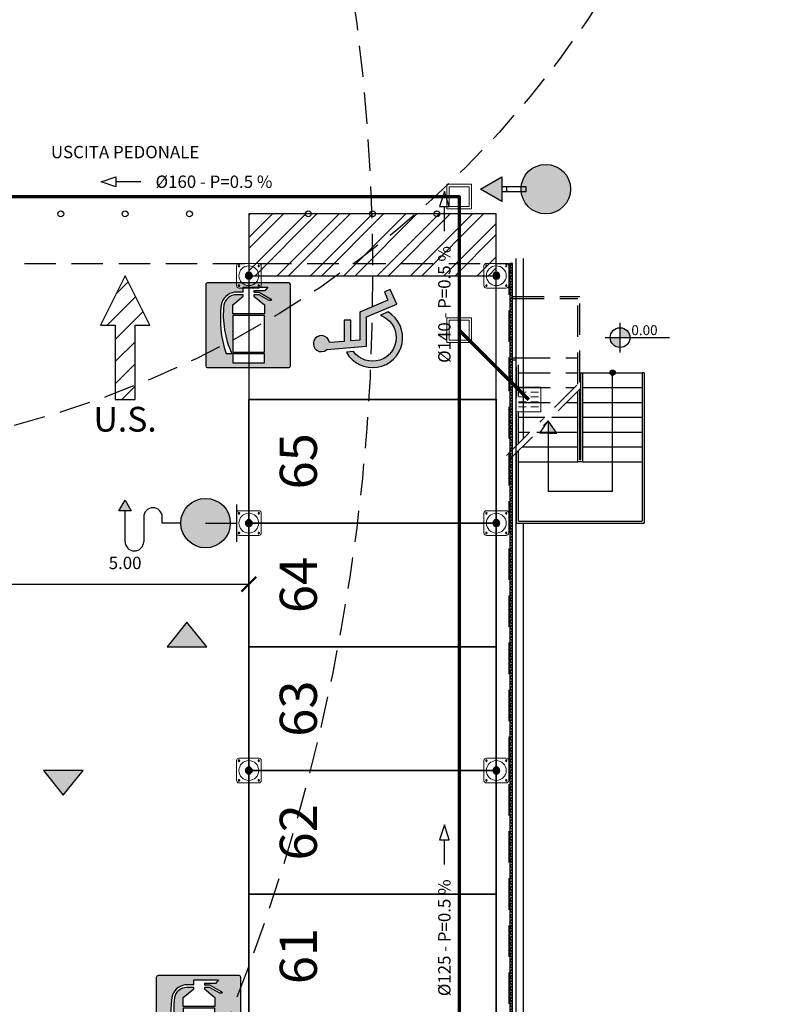
# Model space of a CAD drawing. Units: metres. Extents: x -572 to 1255, y 474 to 1400.
# Drawn here: x 902 to 918, y 786 to 806 of the extents above; entities that cross this region are included whole.
import ezdxf

# ---------------------------------------------------------------- set-up
doc = ezdxf.new("R2010")
doc.units = ezdxf.units.M
doc.header["$LTSCALE"] = 0.05
doc.set_wipeout_variables(frame=1)
doc.header["$PDMODE"] = 3
doc.header["$PDSIZE"] = 0.2
doc.linetypes.add('TRATTEGGIATA', pattern=[19.049999999999997, 12.7, -6.35])
doc.linetypes.add('TRATTOPUNTO', pattern=[25.4, 12.7, -6.35, 0, -6.35])
for name, color, linetype in [('L1', 192, 'Continuous'), ('PARK_A_MARCIAPIEDI', 2, 'Continuous'), ('PARK_A_STRUTTURA', 3, 'Continuous'), ('PARK_A_VISTA', 2, 'Continuous'), ('PARK_A_VISTA_SEZ', 150, 'Continuous'), ('PARK_FOGNANUOVA_BIANCA_TESTO', 7, 'Continuous'), ('PARK_PARCHEGGI_TESTO', 7, 'Continuous'), ('PARK_PROIEZIONI_ALTO', 5, 'TRATTEGGIATA'), ('PARK_QUOTE', 5, 'Continuous'), ('PARK_SIMBOLI', 9, 'Continuous'), ('PARK_SIMBOLI_SEZ', 4, 'TRATTOPUNTO'), ('PARK_TESTO', 7, 'Continuous'), ('PARK_TRATTEGGI', 252, 'Continuous'), ('PARK_VVF_COPERTURAIDRANTI', 12, 'TRATTOPUNTO'), ('PARK_VVF_DISTANZE', 92, 'TRATTEGGIATA'), ('PARK_VVF_ESTINTORI', 10, 'Continuous'), ('PARK_VVF_TESTO', 7, 'Continuous'), ('PARK_VVF_USCITE', 92, 'Continuous')]:
    doc.layers.add(name, color=color, linetype=linetype)
for name, color, linetype, lineweight in [('PARK_FOGNANUOVA_BIANCA_LINEE', 20, 'Continuous', 70), ('PARK_FOGNANUOVA_BIANCA_POZZETTI', 20, 'Continuous', 9), ('PARK_PARCHEGGI_PUB', 40, 'Continuous', 35)]:
    doc.layers.add(name, color=color, linetype=linetype, lineweight=lineweight)
doc.styles.get("Standard").update_dxf_attribs({"font": 'arial.ttf'})
doc.dimstyles.get("Standard").update_dxf_attribs({"dimtxt": 0.25, "dimasz": 0.3, "dimexe": 0.18, "dimexo": 0.0625, "dimgap": 0.3, "dimtad": 1, "dimzin": 0, "dimdsep": 46, "dimtxsty": 'Standard', "dimblk": 'ARCHTICK', "dimcen": 0, "dimse1": 1, "dimse2": 1, "dimadec": 0, "dimazin": 0, "dimtfac": 1, "dimtofl": 0, "dimtmove": 0, "dimatfit": 3, "dimldrblk": 'ARCHTICK', "dimfxl": 1, "dimtolj": 1, "dimtzin": 0, "dimarcsym": 0})

# ---------------------------------------------------------------- blocks, each defined once
blk = doc.blocks.new('PARK_STRUTTURA')
at = {"layer": 'PARK_TRATTEGGI'}
h = blk.add_hatch(dxfattribs=at)
h.set_pattern_fill('ANSI37', color=256, scale=0.01)
h.set_pattern_definition([(45, (0, 0), (-0.02245064030267288, 0.02245064030267288), []), (135, (0, 0), (-0.02245064030267288, -0.02245064030267288), [])])
edge = h.paths.add_edge_path()
edge.add_arc((0, 0), 70, 0, 360)
at = {"layer": 'PARK_A_STRUTTURA', "color": 0, "linetype": 'Continuous', "lineweight": 15}
blk.add_lwpolyline([(-250, -200), (-250, 200, -0.414213562373095), (-200, 250), (200, 250, -0.414213562373095), (250, 200), (250, -200, -0.414213562373095), (200, -250), (-200, -250, -0.414213562373095)], format="xyb", close=True, dxfattribs=at)
at = {"layer": 'PARK_A_STRUTTURA', "color": 0}
for centre in [(-200, 200), (200, 200), (-200, -200), (200, -200)]:
    blk.add_circle(centre, 15, dxfattribs=at)
at = {"layer": 'PARK_A_STRUTTURA', "color": 0, "linetype": 'Continuous', "lineweight": 15}
blk.add_circle((0, 0), 200, dxfattribs=at)
at = {"layer": 'PARK_A_STRUTTURA', "color": 0, "linetype": 'Continuous', "lineweight": -3}
blk.add_circle((0, 0), 70, dxfattribs=at)
blk = doc.blocks.new('Simboli_Disabile')
h = blk.add_hatch(color=256)
edge = h.paths.add_edge_path()
edge.add_arc((-3.191891195797325e-15, 2.058075931898884e-14), 0.478117870613346, 35.966593448525316, 250.88101189052338, ccw=False)
edge.add_line((0.3869692730068893, 0.2808050568425877), (0.5299213478311687, 0.2942146124703193))
edge.add_arc((2.760014439218139e-13, -8.91786644530157e-13), 0.6061178706146972, 29.03922303937916, 238.6906760572423)
edge.add_line((-0.3149740937959903, -0.517851516669247), (-0.1565984442776424, -0.4517450890155252))
h = blk.add_hatch(color=256)
edge = h.paths.add_edge_path()
edge.add_line((0.4407347073948588, 0.0656334980855953), (0.4398347656761873, -0.3526087995080835))
edge.add_line((0.4398347656761873, -0.3526087995080835), (0.5748432274677727, -0.3526087995080835))
edge.add_line((0.5748432274677727, -0.3526087995080835), (0.5757674576480897, 0.076921408159911))
edge.add_line((0.5757674576480897, 0.07692140815991103), (0.8725198232560617, 0.100730529655926))
edge.add_arc((1.033911478709532, 0.1217039004179052), 0.1627487288157152, 187.4042782646906, 491.4772754982926)
edge.add_line((0.9261192609784304, 0.2436382537714288), (0.1249737843200821, 0.173559864437926))
edge.add_line((0.1249737843200821, 0.173559864437926), (0.1249737843200821, -0.4208593557953229))
edge.add_line((0.1249737843200821, -0.4208593557953229), (-0.4874124716197, -0.6762823915480787))
edge.add_line((-0.4874124716197, -0.6762823915480787), (-0.3583394971855339, -0.9750609934665355))
edge.add_line((-0.3583394971855339, -0.9750609934665355), (-0.2385435097047774, -0.9251513534611824))
edge.add_line((-0.2385435097047774, -0.9251513534611824), (-0.3071906686954206, -0.7575092451072798))
edge.add_line((-0.3071906686954206, -0.7575092451072798), (0.2558347656750813, -0.5144329489223984))
edge.add_line((0.2558347656750813, -0.5144329489223984), (0.2558347656750813, 0.05125247602402472))
edge.add_line((0.2558347656750813, 0.05125247602402475), (0.4407347598636081, 0.0656578825698724))
edge.add_line((0.4407347598636081, 0.0656578825698724), (0.4407347073948588, 0.0656334980855953))
for points in [[(-0.1565984442776424, -0.4517450890155252, -1.362760466499573), (0.3869692730068893, 0.2808050568425877), (0.5299213478311687, 0.2942146124703193, 1.299129703638091), (-0.3149740937959903, -0.517851516669247)], [(0.4407347073948588, 0.0656334980855953), (0.4398347656761873, -0.3526087995080835), (0.5748432274677727, -0.3526087995080835), (0.5757674576480897, 0.07692140815991103), (0.8725198232560617, 0.100730529655926, 4.016230081423687), (0.9261192609784304, 0.2436382537714288), (0.1249737843200821, 0.173559864437926), (0.1249737843200821, -0.4208593557953229), (-0.4874124716197, -0.6762823915480787), (-0.3583394971855339, -0.9750609934665355), (-0.2385435097047774, -0.9251513534611824), (-0.3071906686954206, -0.7575092451072798), (0.2558347656750813, -0.5144329489223984), (0.2558347656750813, 0.05125247602402475), (0.4407347598636081, 0.0656578825698724)]]:
    blk.add_lwpolyline(points, format="xyb", close=True)
blk = doc.blocks.new('PARK_DIR')
h = blk.add_hatch(color=10)
h.dxf.hatch_style = 1
h.paths.add_polyline_path([(-0.4000000000000909, 0), (0.4000000000000909, 0), (0, 0.5)])
blk.add_lwpolyline([(-0.4000000000000909, 0), (0.4000000000000909, 0), (0, 0.5), (-0.4000000000000909, 0)])
blk = doc.blocks.new('PARK_FRECCIASCALE')
at = {"layer": 'PARK_SIMBOLI'}
blk.add_hatch(color=256, dxfattribs=at).paths.add_polyline_path([(-249.9999999673317, -7.050865846736087e-08), (-249.9999999673317, -170.0000000705814), (3.266823966897637e-08, -7.07360321428041e-08)], flags=0)
blk.add_lwpolyline([(-250.0000000003578, 2.045545954842964e-10), (-250.0000000003009, 170.0000000002773), (-3.009432703038328e-10, 2.045545954842964e-10)], dxfattribs=at)
blk.add_lwpolyline([(-250.0000000003578, 2.045545954842964e-10), (-250.0000000003578, -169.9999999998682), (-3.577866891646408e-10, -2.281907995893562e-11)], close=True, dxfattribs=at)
blk = doc.blocks.new('PARK_PUNTOSCALE')
at = {"layer": 'PARK_SIMBOLI'}
h = blk.add_hatch(color=256, dxfattribs=at)
h.dxf.hatch_style = 1
h.paths.add_polyline_path([(-52.5, 0, 1), (52.5, 0, 1)])
blk.add_circle((0, 0), 52.5, dxfattribs=at)
blk = doc.blocks.new('_ArchTick')
at = {"color": 0, "linetype": 'ByBlock', "const_width": 0.15}
blk.add_lwpolyline([(-0.5, -0.5), (0.5, 0.5)], dxfattribs=at)
blk = doc.blocks.new('*D147')
at = {"layer": 'Defpoints', "color": 0, "transparency": 16777216}
for p in [(901.589743733843, 798.0553719288002), (906.5897437338443, 798.0553719288), (906.5897437338443, 794.323670546257)]:
    blk.add_point(p, dxfattribs=at)
at = {"layer": 'PARK_QUOTE', "color": 0, "lineweight": -2, "transparency": 16777216}
blk.add_line((901.589743733843, 794.323670546257), (906.5897437338443, 794.323670546257), dxfattribs=at)
at = {"layer": 'PARK_QUOTE', "color": 0, "lineweight": -2, "transparency": 16777216, "xscale": 0.3, "yscale": 0.3, "zscale": 0.3, "rotation": 180}
blk.add_blockref('_ArchTick', (901.589743733843, 794.323670546257), dxfattribs=at)
at = {"layer": 'PARK_QUOTE', "color": 0, "lineweight": -2, "transparency": 16777216, "xscale": 0.3, "yscale": 0.3, "zscale": 0.3}
blk.add_blockref('_ArchTick', (906.5897437338443, 794.323670546257), dxfattribs=at)
at = {"layer": 'PARK_QUOTE', "color": 0, "transparency": 16777216, "insert": (904.0897437338436, 794.7513137931874), "char_height": 0.25, "attachment_point": 5}
blk.add_mtext('\\A1;5.00', dxfattribs=at)
blk = doc.blocks.new('VVF_PERCORSOPIANO')
blk.add_wipeout([(-0.5, 1.5000000000000002), (0, 2.4999999999998854), (0.4999999999999997, 1.5000000000000002), (0.20000000000004525, 1.5000000000000002), (0.20000000000004525, 0), (-0.199999999999932, 0), (-0.19999999999993168, 1.5000000000000002)])
h = blk.add_hatch()
h.set_pattern_fill('ANSI31', color=256, scale=0.1)
h.set_pattern_definition([(45, (0, 0), (-0.2245064030267288, 0.2245064030267289), [])])
h.paths.add_polyline_path([(-0.1999999999999318, 0), (0.2000000000000455, 0), (0.2000000000000455, 1.5), (0.5, 1.5), (0, 2.499999999999886), (-0.5, 1.5), (-0.2000000000000455, 1.5)])
blk.add_lwpolyline([(-0.1999999999999318, 0), (0.2000000000000455, 0), (0.2000000000000455, 1.5), (0.5, 1.5), (0, 2.499999999999886), (-0.5, 1.5), (-0.2000000000000455, 1.5)], close=True)
blk = doc.blocks.new('VVF_ESTINTORE')
h = blk.add_hatch(color=10)
h.paths.add_polyline_path([(3.363312005333285, 3.280102995340286, 0.414213562373097), (3.220752005333282, 3.422662995340289), (-3.337007994666635, 3.422662995340289, 0.414213562373564), (-3.479567994666866, 3.280102995340287), (-3.479567994666866, -3.277657004659858, 0.414213562373097), (-3.337007994666863, -3.420217004659861), (3.220752005333054, -3.420217004659861, 0.414213562373564), (3.363312005333285, -3.277657004659859)])
h.paths.add_polyline_path([(1.260552005333068, -0.4977370046596832), (1.260552005333068, -0.5333770046597408), (1.260552005333068, -2.172817004659777), (-1.305527994666989, -2.172817004659777), (-1.305527994666988, -0.5333770046597408), (-1.305527994666988, -0.4977370046596832), (-1.305527994666988, 0.7853029953402313), (1.260552005333068, 0.7853029953402313)], flags=16)
h.paths.add_polyline_path([(1.260552005333068, 0.9278629953402344), (-1.305527994666988, 0.9278629953402343), (-1.305527994666988, 1.64066299534025), (-0.4501679946669696, 2.353462995340266), (-0.4501679946669696, 2.460382995340325), (-1.02040799465692, 2.460382995340325, 0.3536856038192587), (-2.018327994666586, 1.640662995341994, 0.1380582123700392), (-1.376807994666776, -2.279737004659835), (-1.840127994666958, -2.279737004659836, -0.1145819697976831), (-2.232167994667212, 1.64066299533866, -0.3161360693436477), (-1.16296799466747, 2.674222995340216), (-0.4501679946669697, 2.674222995340216), (-0.4501679946669696, 3.066262995340395), (1.545672005333529, 3.066262995340395), (1.296192005333126, 2.781142995340275), (0.4051920053332765, 2.781142995340275), (0.4051920053332764, 2.674222995340216), (0.8328720053328311, 2.674222995340215), (1.759512005333192, 2.139622995340261), (1.830792005333307, 1.997062995340258), (1.65259200533302, 1.997062995340258), (0.8328720053328306, 2.460382995340325), (0.4051920053332765, 2.460382995340325), (0.4051920053332765, 2.353462995340266), (1.260552005333068, 1.64066299534025)], flags=16)
h.paths.add_polyline_path([(1.260552005333068, -2.31537700465978), (1.260552005333068, -3.028177004659796), (-1.305527994666988, -3.028177004659796), (-1.305527994666988, -2.31537700465978)], flags=16)
for p, q in [((-3.479567994666866, 3.280102995340286), (-3.479567994666866, -3.277657004659858)), ((3.220752005333054, 3.422662995340289), (-3.337007994666635, 3.422662995340289)), ((3.363312005333285, -3.277657004659858), (3.363312005333285, 3.280102995340286)), ((-0.4501679946669697, 2.674222995340216), (-1.162967994666758, 2.674222995340216)), ((-0.4501679946669697, 2.460382995340325), (-1.020407994666982, 2.460382995340325)), ((-0.4501679946669697, 3.066262995340395), (1.545672005333529, 3.066262995340395)), ((-0.4501679946669697, 2.674222995340216), (-0.4501679946669697, 3.066262995340395)), ((-0.4501679946669697, 2.353462995340266), (-0.4501679946669697, 2.460382995340325)), ((1.296192005333126, 2.781142995340275), (0.4051920053332765, 2.781142995340275)), ((0.4051920053332765, 2.781142995340275), (0.4051920053332765, 2.674222995340216)), ((0.4051920053332765, 2.674222995340216), (0.8328720053328311, 2.674222995340216)), ((0.8328720053328311, 2.460382995340325), (0.4051920053332765, 2.460382995340325)), ((0.4051920053332765, 2.460382995340325), (0.4051920053332765, 2.353462995340266)), ((0.8328720053328311, 2.674222995340216), (1.759512005333193, 2.139622995340261)), ((1.65259200533302, 1.997062995340258), (0.8328720053328311, 2.460382995340325)), ((1.545672005333529, 3.066262995340395), (1.296192005333126, 2.781142995340275)), ((-1.305527994666988, 1.64066299534025), (-0.4501679946669697, 2.353462995340266)), ((-1.305527994666988, 0.9278629953402344), (-1.305527994666988, 1.64066299534025)), ((-1.305527994666988, 0.9278629953402344), (-1.305527994666988, 1.64066299534025)), ((0.4051920053332765, 2.353462995340266), (1.260552005333068, 1.64066299534025)), ((1.260552005333068, 1.64066299534025), (1.260552005333068, 0.9278629953402344)), ((1.830792005333308, 1.997062995340258), (1.65259200533302, 1.997062995340258)), ((1.759512005333193, 2.139622995340261), (1.830792005333308, 1.997062995340258)), ((1.260552005333068, 0.9278629953402344), (-1.305527994666988, 0.9278629953402344)), ((1.260552005333068, 0.7853029953402313), (-1.305527994666988, 0.7853029953402313)), ((-1.305527994666988, 0.7853029953402313), (-1.305527994666988, -0.4977370046596832)), ((1.260552005333068, -0.4977370046596832), (1.260552005333068, 0.7853029953402313)), ((-1.305527994666988, -0.5333770046597408), (-1.305527994666988, -0.4977370046596832)), ((-1.305527994666988, -0.5333770046597408), (-1.305527994666988, -2.172817004659777)), ((1.260552005333068, -0.5333770046597408), (1.260552005333068, -0.4977370046596832)), ((1.260552005333068, -2.172817004659777), (1.260552005333068, -0.5333770046597408)), ((-1.840127994666489, -2.279737004659836), (-1.376807994667104, -2.279737004659836)), ((-1.305527994666988, -2.172817004659777), (1.260552005333068, -2.172817004659777)), ((1.260552005333068, -2.31537700465978), (-1.305527994666988, -2.31537700465978)), ((-1.305527994666988, -2.31537700465978), (-1.305527994666988, -3.028177004659796)), ((1.260552005333068, -3.028177004659796), (1.260552005333068, -2.31537700465978)), ((-1.305527994666988, -3.028177004659796), (1.260552005333068, -3.028177004659796)), ((-3.337007994666635, -3.420217004659861), (3.220752005333054, -3.420217004659861))]:
    blk.add_line(p, q)
for centre, radius, start, end in [((-3.337007994666635, 3.280102995340286), 0.142560000000002, 90, 180), ((3.220752005333054, 3.280102995340286), 0.142560000000002, 0, 90), ((-0.9619164652551149, 1.396424171810878), 1.293519057026995, 98.94172951564975, 169.1162266222022), ((-1.012435889403775, 1.433388258498127), 1.027025678337082, 90.44475282571564, 168.3565685012384), ((6.405252005333125, 0.5246029953403024), 8.70922580830249, 172.6374800647287, 198.7837062102731), ((5.266300426385953, 0.8200051006033675), 7.330708738792126, 173.5723808135722, 205.0142363852281), ((-3.337007994666635, -3.277657004659858), 0.142560000000002, 180, 270), ((3.220752005333054, -3.277657004659858), 0.142560000000002, 270, 0)]:
    blk.add_arc(centre, radius, start, end)
blk = doc.blocks.new('PARK_FOGNE_POZZETTO')
for p, q in [((-0.4999999999999858, 0.5), (-0.4999999999999858, -0.5)), ((0.5000000000000142, 0.5), (-0.4999999999999858, 0.5)), ((-0.3999999999999773, 0.4000000000000128), (-0.3999999999999773, -0.3999999999999986)), ((0.4000000000000057, 0.4000000000000057), (-0.3999999999999773, 0.4000000000000128)), ((0.4000000000000057, -0.3999999999999986), (0.4000000000000057, 0.4000000000000057)), ((0.5000000000000142, -0.5), (0.5000000000000142, 0.5)), ((-0.4999999999999858, -0.5), (0.5000000000000142, -0.5)), ((-0.3999999999999773, -0.3999999999999986), (0.4000000000000057, -0.3999999999999986))]:
    blk.add_line(p, q)
blk = doc.blocks.new('PARK_FOGNE_CADITOIA')
for p, q in [((-0.2500000000000568, 0.25), (0.2500000000000568, 0.25)), ((-0.2499999999998295, -0.2500000000001137), (-0.2500000000000568, 0.25)), ((0.2500000000000568, 0.25), (0.2500000000000568, -0.25)), ((-0.1999999999999886, 0.1499999999998636), (-0.04999999999989768, 0.1499999999998636)), ((-0.1999999999999886, 0.04999999999995453), (-0.04999999999989768, 0.04999999999995453)), ((0.2000000000001023, 0.1499999999999773), (0.05000000000001137, 0.1499999999999773)), ((0.1999999999999886, 0.05000000000006821), (0.05000000000001137, 0.04999999999995453)), ((-0.1999999999998749, -0.05000000000006821), (-0.05000000000001137, -0.05000000000006821)), ((-0.1999999999999886, -0.1500000000000909), (-0.04999999999989768, -0.1500000000000909)), ((0.2000000000001023, -0.04999999999995453), (0.05000000000001137, -0.05000000000006821)), ((0.2000000000001023, -0.1499999999999773), (0.05000000000001137, -0.1499999999999773)), ((0.2500000000000568, -0.25), (-0.2499999999998295, -0.2500000000001137))]:
    blk.add_line(p, q)
blk = doc.blocks.new('VVF_IDRANTE')
for points in [[(-0.5, -0.625, 1), (0.5, -0.625, 1)], [(-0.4665063509461334, -2.25), (-0.25, -2.375), (-0.25, -2.125)]]:
    blk.add_hatch(color=256).paths.add_polyline_path(points)
for p, q in [((-0.375, 0), (0.375, 0)), ((0, -0.625), (0, 0)), ((0, -1.125), (0, -1.5)), ((0, -1.5), (-0.125, -1.5)), ((-0.125, -1.875), (0.375, -1.875)), ((0.375, -2.25), (-0.25, -2.25))]:
    blk.add_line(p, q)
for points in [[(-0.25, -2.375), (-0.4665063509461334, -2.25), (-0.25, -2.125)], [(-0.25, -2.125), (-0.25, -2.375)]]:
    blk.add_lwpolyline(points)
blk.add_circle((0, -0.625), 0.5)
for centre, start, end in [((-0.125, -1.6875), 90, 270), ((0.375, -2.0625), 270, 90)]:
    blk.add_arc(centre, 0.1875, start, end)
blk = doc.blocks.new('VVF_UNI70')
for points in [[(-0.5, 0, 1), (0.5, 0, 1)], [(-1.320512701892198, 0), (-0.8874999999999318, -0.25), (-0.8874999999999318, 0.25)]]:
    blk.add_hatch(color=256).paths.add_polyline_path(points)
h = blk.add_hatch()
h.set_pattern_fill('ANGLE', color=256)
h.set_pattern_definition([(0, (-876.3646148734127, -804.4857619440193), (0, 6.985), [5.08, -1.905]), (90, (-876.3646148734127, -804.4857619440193), (-6.985, 4.277078946022131e-16), [5.08, -1.905])])
h.paths.add_polyline_path([(-0.3999999999999773, 0.04999999999995453), (-0.8874999999999318, 0.04999999999995453), (-0.8874999999999318, -0.04999999999995453), (-0.3999999999999773, -0.04999999999995453)])
for points in [[(-0.8874999999999318, -0.25), (-1.320512701892198, 0), (-0.8874999999999318, 0.25)], [(-0.8874999999999318, 0.25), (-0.8874999999999318, -0.25)]]:
    blk.add_lwpolyline(points)
blk.add_lwpolyline([(-0.3999999999999773, 0.04999999999995453), (-0.8874999999999318, 0.04999999999995453), (-0.8874999999999318, -0.04999999999995453), (-0.3999999999999773, -0.04999999999995453)], close=True)
blk.add_circle((0, 0), 0.5)
blk = doc.blocks.new('PARK_PDC')
at = {"layer": 'L1'}
h = blk.add_hatch(dxfattribs=at)
h.set_pattern_fill('ANSI32', color=256, scale=0.04999999999999995, angle=359.9999999999951)
h.set_pattern_definition([(44.99999999999508, (-2410.046616912559, -180.8906001432521), (-0.3367596045400644, 0.336759604540122), []), (44.99999999999508, (-2409.822110412559, -180.8906001432523), (-0.3367596045400644, 0.336759604540122), [])])
h.paths.add_polyline_path([(40.55000000000246, 41.79999999999723), (40.55000000000291, 40.54999999999723), (45.55000000000291, 40.54999999999688), (45.55000000000314, 41.799999999997)])
at = {"layer": 'PARK_QUOTE'}
h = blk.add_hatch(color=256, dxfattribs=at)
h.dxf.hatch_style = 1
h.paths.add_polyline_path([(48.05000000000223, 39.49999999999955), (48.05000000000223, 39.2999999999995), (48.25000000000227, 39.2999999999995, 0.4142135623730951)])
h.paths.add_polyline_path([(48.05000000000223, 39.09999999999945), (48.05000000000223, 39.2999999999995), (47.85000000000218, 39.2999999999995, 0.4142135623730951)])
at = {"layer": 'PARK_TRATTEGGI'}
h = blk.add_hatch(dxfattribs=at)
h.set_pattern_fill('ANSI37', color=256, scale=0.025)
h.set_pattern_definition([(45, (45.55000000000064, 0.5499999999960892), (-0.0561266007566822, 0.05612660075668222), []), (135, (45.55000000000064, 0.5499999999960892), (-0.05612660075668222, -0.0561266007566822), [])])
h.paths.add_polyline_path([(45.82000000000312, 40.79999999999029), (45.88000000000329, 40.79999999999029)])
h.paths.add_polyline_path([(45.82000000000312, 40.79999999999029), (45.82000000000312, 0.3000000000022283), (45.88000000000306, 0.3000000000022283), (45.88000000000306, 40.79999999999029)])
at = {"layer": 'L1'}
blk.add_line((40.550000000002, 40.54999999999734), (45.550000000002, 40.54999999999688), dxfattribs=at)
blk.add_lwpolyline([(40.550000000002, 41.79999999999734), (40.55000000000291, 38.04999999999745), (45.55000000000314, 38.049999999997), (45.550000000002, 41.79999999999688)], close=True, dxfattribs=at)
at = {"layer": 'PARK_A_MARCIAPIEDI'}
for points in [[(-4.44999999999618, 40.55000000000041), (-4.449999999999818, 5.150000000000432), (0.1500000000003183, 5.150000000000091), (0.1500000000000909, 0.1499999999999773), (45.9500000000005, 0.1499999999999773), (45.9500000000005, 40.89905231327543)], [(46.10000000000059, 37.2607106781137), (46.10000000000059, 40.89905231327543)], [(-4.599999999996044, 40.55000000000041), (-4.599999999999682, 5.000000000000455), (4.547473508864641e-13, 5), (0, 0), (46.10000000000059, 0), (46.09999999999741, 35.5499999999962)]]:
    blk.add_lwpolyline(points, dxfattribs=at)
at = {"layer": 'PARK_A_VISTA'}
for p, q in [((47.26000000000272, 36.8299999999964), (47.26000000000317, 38.58999999999639)), ((47.26000000000317, 38.58999999999639), (47.30000000000314, 38.58999999999639)), ((47.30000000000314, 38.58999999999639), (48.50000000000296, 38.58999999999639)), ((47.30000000000268, 36.78999999999644), (47.30000000000314, 38.58999999999639)), ((48.50000000000296, 38.58999999999639), (48.50000000000296, 35.58999999999639)), ((48.54000000000269, 38.58999999999639), (48.50000000000273, 38.58999999999639)), ((48.54000000000292, 38.58999999999651), (48.54000000000292, 35.54999999999643)), ((47.20000000000255, 36.78999999999644), (47.20000000000277, 38.21928932187836)), ((47.24000000000251, 36.8299999999964), (47.24000000000296, 38.25928932187833)), ((47.30000000000291, 38.28999999999621), (48.50000000000341, 38.28999999999644)), ((46.97071067812089, 37.98999999999637), (47.20000000000277, 37.98999999999626)), ((47.30000000000337, 37.98999999999648), (48.5000000000025, 37.98999999999648)), ((46.67071067812071, 37.6899999999963), (47.20000000000186, 37.6899999999963)), ((47.30000000000291, 37.6899999999963), (48.50000000000318, 37.68999999999653)), ((46.37071067812053, 37.38999999999623), (47.20000000000255, 37.38999999999635)), ((47.30000000000314, 37.38999999999635), (48.50000000000318, 37.38999999999635)), ((46.00000000000205, 35.58999999999617), (46.0000000000025, 37.01928932187786)), ((46.07071067812058, 37.08999999999628), (47.200000000003, 37.08999999999639)), ((47.30000000000314, 37.08999999999617), (48.50000000000318, 37.08999999999639)), ((45.96000000000208, 35.5499999999962), (45.96000000000231, 36.9792893218779)), ((47.26000000000272, 36.8299999999964), (47.24000000000251, 36.8299999999964)), ((46.00000000000318, 36.78999999999621), (47.20000000000255, 36.78999999999644)), ((47.30000000000268, 36.78999999999644), (47.20000000000255, 36.78999999999644)), ((47.30000000000268, 36.78999999999644), (48.50000000000296, 36.78999999999644)), ((45.96000000000208, 35.5499999999962), (48.54000000000292, 35.54999999999643)), ((46.00000000000318, 35.58999999999617), (48.50000000000296, 35.58999999999639))]:
    blk.add_line(p, q, dxfattribs=at)
for centre in [(36.75000000000205, 41.79999999999893), (38.050000000002, 41.79999999999893), (39.35000000000196, 41.79999999999893), (41.75000000000205, 41.79999999999893), (43.050000000002, 41.79999999999893), (44.35000000000196, 41.79999999999893)]:
    blk.add_circle(centre, 0.06, dxfattribs=at)
at = {"layer": 'PARK_A_VISTA_SEZ'}
blk.add_lwpolyline([(45.82000000000312, 40.79999999999029), (45.82000000000312, 0.3000000000022283), (45.88000000000306, 0.3000000000022283), (45.88000000000306, 40.79999999999029)], close=True, dxfattribs=at)
at = {"layer": 'PARK_FOGNANUOVA_BIANCA_LINEE'}
blk.add_line((44.80000000000086, 39.44999999999777), (46.19999999999845, 38.04999999999666), dxfattribs=at)
at = {"layer": 'PARK_FOGNANUOVA_BIANCA_TESTO'}
for p, q in [((38.36520197169, 42.45000000000277), (37.86520197169, 42.45000000000277)), ((44.50000000000102, 41.44999999999425), (44.50000000000102, 41.94999999999425)), ((44.50000000000125, 28.6499999999977), (44.50000000000125, 29.1499999999977))]:
    blk.add_line(p, q, dxfattribs=at)
for points in [[(37.86520197169, 42.55000000000268), (37.86520197169, 42.35000000000275), (37.56520197168993, 42.45000000000266)], [(44.40000000000111, 41.94999999999425), (44.60000000000105, 41.94999999999425), (44.50000000000114, 42.24999999999432)], [(44.40000000000134, 29.1499999999977), (44.60000000000127, 29.1499999999977), (44.50000000000136, 29.44999999999777)]]:
    blk.add_lwpolyline(points, close=True, dxfattribs=at)
at = {"layer": 'PARK_PARCHEGGI_PUB'}
for points in [[(40.55000000000291, 38.04999999999666), (40.55000000000291, 35.54999999999654), (45.55000000000246, 35.54999999999609), (45.55000000000223, 38.04999999999609)], [(40.55000000000291, 35.54999999999666), (40.55000000000291, 33.04999999999654), (45.55000000000246, 33.04999999999609), (45.55000000000223, 35.54999999999609)], [(40.55000000000291, 33.04999999999654), (40.55000000000246, 30.54999999999654), (45.55000000000177, 30.54999999999609), (45.55000000000246, 33.04999999999609)], [(40.55000000000246, 30.54999999999654), (40.55000000000291, 28.04999999999654), (45.550000000002, 28.04999999999609), (45.55000000000177, 30.54999999999609)], [(40.55000000000291, 28.04999999999654), (40.55000000000155, 25.54999999999666), (45.550000000002, 25.54999999999609), (45.550000000002, 28.04999999999609)]]:
    blk.add_lwpolyline(points, close=True, dxfattribs=at)
at = {"layer": 'PARK_PROIEZIONI_ALTO'}
for p, q in [((45.88000000000306, 40.12999999999636), (47.24000000000319, 40.1299999999959)), ((45.88000000000306, 40.08999999999594), (47.20000000000323, 40.08999999999594)), ((47.20000000000277, 38.36071067811565), (47.20000000000323, 40.08999999999617)), ((47.24000000000296, 38.40071067811562), (47.24000000000319, 40.1299999999959)), ((45.88000000000306, 38.88999999999635), (46.0000000000025, 38.88999999999658)), ((45.88000000000306, 38.84999999999638), (45.96000000000254, 38.84999999999638)), ((45.96000000000231, 37.12071067811519), (45.96000000000254, 38.84999999999638)), ((46.0000000000025, 37.16071067811515), (46.0000000000025, 38.88999999999612)), ((46.0000000000025, 38.88999999999658), (47.200000000003, 38.88999999999635)), ((46.0000000000025, 38.58999999999639), (47.200000000003, 38.58999999999639)), ((46.00000000000296, 38.28999999999621), (47.12928932188356, 38.28999999999621)), ((46.00000000000227, 37.98999999999626), (46.82928932188361, 37.98999999999637)), ((46.0000000000025, 37.6899999999963), (46.52928932188343, 37.6899999999963)), ((46.00000000000227, 37.38999999999612), (46.22928932188324, 37.38999999999623))]:
    blk.add_line(p, q, dxfattribs=at)
for points in [[(45.80000000000337, 38.84999999999627), (45.7999999999995, 0.3000000000021146), (0.299999999999045, 0.3000000000059799), (0.300000000002683, 40.79999999999416), (20.80000000000382, 40.79999999999245), (20.80000000000382, 25.84999999999184), (25.25000000000159, 25.84999999999184)], [(25.25000000000159, 25.84999999999184), (30.30000000000109, 25.84999999999184), (30.30000000000246, 40.79999999999154), (45.80000000000359, 40.79999999999018), (45.80000000000337, 38.84999999999627)]]:
    blk.add_lwpolyline(points, dxfattribs=at)
at = {"layer": 'PARK_QUOTE'}
for p, q in [((48.05000000000223, 38.99999999999955), (48.05000000000223, 39.59999999999945)), ((47.75000000000227, 39.2999999999995), (49.05000000000223, 39.2999999999995))]:
    blk.add_line(p, q, dxfattribs=at)
blk.add_circle((48.05000000000223, 39.2999999999995), 0.2, dxfattribs=at)
at = {"layer": 'PARK_SIMBOLI'}
for p, q in [((47.90000000000578, 36.18999999999642), (47.90000000000282, 38.58999999999639)), ((46.60000000000286, 37.61928932187834), (46.60000000000286, 36.18999999999642)), ((47.90000000000578, 36.18999999999642), (46.60000000000286, 36.18999999999642))]:
    blk.add_line(p, q, dxfattribs=at)
at = {"layer": 'PARK_SIMBOLI_SEZ'}
for p, q in [((45.75854293039015, 36.91925360850325), (47.34246212024777, 38.50317279836065)), ((45.82925360850891, 36.84854293038461), (47.41317279836653, 38.43246212024201))]:
    blk.add_line(p, q, dxfattribs=at)
at = {"layer": 'PARK_VVF_DISTANZE'}
for centre in [(3.050000000003138, 40.55000000000007), (18.05000000000314, 40.55000000000007), (38.05000000000314, 40.55000000000007)]:
    blk.add_circle(centre, 40, dxfattribs=at)
at = {"layer": 'L1', "rotation": 180}
blk.add_blockref('Simboli_Disabile', (43.05000000000177, 39.29999999999711), dxfattribs=at)
at = {"layer": 'PARK_A_STRUTTURA', "ltscale": 0.01, "xscale": -0.001000000000000873, "yscale": 0.0009999999999763536, "zscale": 0.001}
for p in [(40.55000000000337, 40.54999999999666), (45.55000000000314, 40.5499999999962), (40.55000000000291, 35.54999999999666), (45.55000000000223, 35.54999999999609), (40.55000000000246, 30.54999999999654), (45.55000000000177, 30.54999999999609)]:
    blk.add_blockref('PARK_STRUTTURA', p, dxfattribs=at)
at = {"layer": 'PARK_FOGNANUOVA_BIANCA_POZZETTI', "xscale": 0.5, "yscale": 0.5, "zscale": 0.5}
for p in [(44.80000000000121, 42.15000000000282), (44.80000000000121, 39.44999999999823)]:
    blk.add_blockref('PARK_FOGNE_POZZETTO', p, dxfattribs=at)
at = {"layer": 'PARK_FOGNANUOVA_BIANCA_POZZETTI'}
blk.add_blockref('PARK_FOGNE_CADITOIA', (46.19999999999811, 38.049999999997), dxfattribs=at)
at = {"layer": 'PARK_SIMBOLI', "xscale": 0.001, "yscale": 0.001, "zscale": 0.001}
for name, p, rotation in [('PARK_PUNTOSCALE', (47.90000000000282, 38.58999999999639), 269.9999999999999), ('PARK_FRECCIASCALE', (46.60000000000286, 37.61928932187845), 89.99999999999993)]:
    blk.add_blockref(name, p, dxfattribs=dict(at, rotation=rotation))
at = {"layer": 'PARK_SIMBOLI'}
blk.add_blockref('PARK_DIR', (39.30000000000268, 33.04999999999836), dxfattribs=at)
at = {"layer": 'PARK_SIMBOLI', "rotation": 180}
blk.add_blockref('PARK_DIR', (36.80000000000268, 30.54999999999836), dxfattribs=at)
at = {"layer": 'PARK_VVF_ESTINTORI'}
blk.add_blockref('VVF_UNI70', (46.55000000000246, 42.29999999999313), dxfattribs=at)
at = {"layer": 'PARK_VVF_ESTINTORI', "xscale": 0.25, "yscale": 0.25, "zscale": 0.25}
for p in [(40.55000000000177, 39.549999999997), (39.55000000000155, 25.54999999999666)]:
    blk.add_blockref('VVF_ESTINTORE', p, dxfattribs=at)
at = {"layer": 'PARK_VVF_ESTINTORI', "rotation": 270}
blk.add_blockref('VVF_IDRANTE', (40.30000000000257, 35.54999999999666), dxfattribs=at)
at = {"layer": 'PARK_FOGNANUOVA_BIANCA_TESTO', "insert": (38.66520197168995, 42.45000000000277), "char_height": 0.25, "attachment_point": 4}
blk.add_mtext_dynamic_manual_height_columns('Ø160 - P=0.5 %', width=3.469596056622549, gutter_width=12.5, heights=[0], dxfattribs=at)
at = {"layer": 'PARK_FOGNANUOVA_BIANCA_TESTO', "char_height": 0.25, "attachment_point": 6}
for s, insert, rotation in [('Ø140 - P=0.5 %', (44.50000000000102, 41.14999999999429), 90), ('Ø125 - P=0.5 %', (44.50000000000125, 28.34999999999775), 90.00000000000001)]:
    blk.add_mtext_dynamic_manual_height_columns(s, width=3.469596056622549, gutter_width=12.5, heights=[0], dxfattribs=dict(at, insert=insert, rotation=rotation))
at = {"layer": 'PARK_PARCHEGGI_TESTO', "char_height": 0.75, "attachment_point": 5, "rotation": 90}
for s, insert in [('65', (41.55000000000268, 36.79999999999688)), ('64', (41.55000000000268, 34.29999999999688)), ('63', (41.55000000000268, 31.79999999999688)), ('62', (41.55000000000246, 29.29999999999688)), ('61', (41.55000000000223, 26.79999999999688))]:
    blk.add_mtext_dynamic_manual_height_columns(s, width=1.702919546607518, gutter_width=12.5, heights=[0], dxfattribs=dict(at, insert=insert))
at = {"layer": 'PARK_QUOTE', "insert": (48.25000000000227, 39.34999999999945), "char_height": 0.2, "attachment_point": 7}
blk.add_mtext_dynamic_manual_height_columns('\\pi0.14059;0.00', width=0.7999999999999545, gutter_width=12.5, heights=[0], dxfattribs=at)
at = {"layer": 'PARK_TESTO', "insert": (38.05000000000223, 43.04999999999882), "char_height": 0.25, "attachment_point": 5}
blk.add_mtext_dynamic_manual_height_columns('USCITA PEDONALE', width=3.92987635764166, gutter_width=12.5, heights=[0], dxfattribs=at)
at = {"layer": 'PARK_VVF_TESTO', "insert": (38.05000000000314, 37.64999999999657), "char_height": 0.5, "attachment_point": 5}
blk.add_mtext_dynamic_manual_height_columns('U.S.', width=3.92987635764166, gutter_width=12.5, heights=[0], dxfattribs=at)
at = {"layer": 'PARK_QUOTE'}
dim = blk.add_linear_dim(base=(40.55000000000337, 34.31829861745359), p1=(35.550000000002, 38.04999999999688), p2=(40.55000000000337, 38.04999999999666), dimstyle='Standard', dxfattribs=at)
dim.commit()
dim.dimension.update_dxf_attribs({"geometry": '*D147', "text_midpoint": (38.05000000000268, 34.74594186438401), "insert": (-866.039743733841, -760.0053719288034)})
at = {"layer": 'PARK_VVF_USCITE'}
blk.add_blockref('VVF_PERCORSOPIANO', (38.05000000000314, 38.04999999999666), dxfattribs=at)
at = {"layer": 'PARK_FOGNANUOVA_BIANCA_LINEE'}
blk.add_lwpolyline([(-1.849999999996612, 9.44999999999834), (-1.849999999996612, 42.15000000000214), (44.80000000000121, 42.15000000000282), (44.80000000000121, 9.449999999998226)], dxfattribs=at)
at = {"layer": 'PARK_VVF_COPERTURAIDRANTI'}
blk.add_circle((40.30000000000257, 35.54999999999677), 20, dxfattribs=at)
at = {"layer": 'PARK_VVF_DISTANZE'}
blk.add_circle((30.80006330036383, 56.89309243102059), 20, dxfattribs=at)

msp = doc.modelspace()

# ---------------------------------------------------------------- block references
msp.add_blockref('PARK_PDC', (866.039743733841, 760.0053719288034))

doc.saveas('drawing.dxf')
